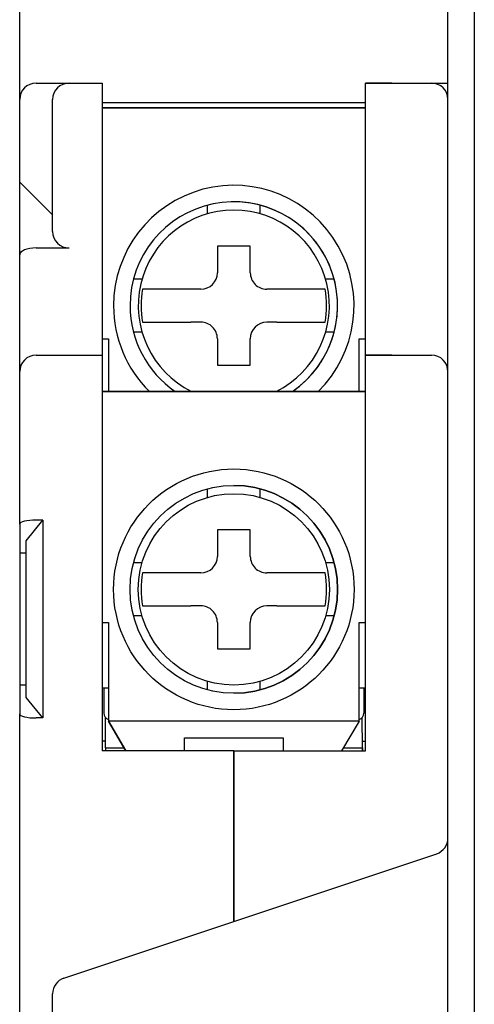
# Model space of a CAD drawing. Extents: x 2963 to 4011, y 11 to 746.
# Drawn here: x 3248 to 3262, y 585 to 614 of the extents above; entities that cross this region are included whole.
import ezdxf

# ---------------------------------------------------------------- set-up
doc = ezdxf.new("R2010")
doc.units = 0
doc.header["$MEASUREMENT"] = 0
doc.layers.add('DIM', color=2, linetype='CONTINUOUS')

msp = doc.modelspace()

# ---------------------------------------------------------------- linework, layer by layer
at = {"layer": 'DIM', "color": 0}
for p, q in [((3261.48755, 541.21439), (3261.48755, 619.21439)), ((3262.28755, 618.41439), (3262.28755, 542.01439)), ((3248.48755, 611.96439), (3248.48755, 614.71439)), ((3248.98755, 612.46439), (3249.98755, 612.46439)), ((3249.98755, 612.46439), (3250.98755, 612.46439)), ((3250.18755, 612.46439), (3250.98755, 612.46439)), ((3250.98755, 612.46439), (3250.98755, 610.46439)), ((3258.98755, 612.46439), (3260.98755, 612.46439)), ((3258.98755, 610.46439), (3258.98755, 612.46439)), ((3259.78755, 612.46439), (3258.98755, 612.46439)), ((3260.98755, 612.46439), (3261.48755, 612.46439)), ((3248.48755, 609.46439), (3248.48755, 611.96439)), ((3249.48755, 610.46439), (3249.48755, 611.96439)), ((3258.98755, 611.86439), (3250.98755, 611.86439)), ((3250.98755, 611.71434), (3258.98755, 611.71444)), ((3251.18742, 611.71435), (3250.98755, 611.71434)), ((3258.78741, 611.71443), (3251.18741, 611.71435)), ((3251.18741, 611.71435), (3251.18742, 611.71435)), ((3258.78741, 611.71443), (3258.78742, 611.71443)), ((3258.98755, 611.71444), (3258.78742, 611.71443)), ((3249.48755, 607.96439), (3249.48755, 610.46439)), ((3250.98755, 610.46439), (3250.98755, 604.21439)), ((3258.98755, 604.21439), (3258.98755, 610.46439)), ((3248.48755, 609.46439), (3248.98755, 608.96439)), ((3248.48755, 607.25728), (3248.48755, 609.46439)), ((3249.48755, 608.46439), (3248.98755, 608.96439)), ((3254.18754, 608.50186), (3254.18753, 608.76112)), ((3255.78754, 608.50187), (3255.78753, 608.7611)), ((3248.48755, 603.71439), (3248.48755, 607.25728)), ((3248.98755, 607.46439), (3249.98755, 607.46439)), ((3254.48754, 607.02206), (3254.48755, 606.71439)), ((3255.48755, 606.71439), (3255.48754, 607.02206)), ((3252.20008, 606.51437), (3251.94078, 606.51437)), ((3258.0342, 606.51441), (3257.77502, 606.51441)), ((3253.98755, 606.21438), (3253.67988, 606.21438)), ((3256.29522, 606.2144), (3255.98755, 606.2144)), ((3253.98756, 605.21438), (3253.67989, 605.21438)), ((3256.29523, 605.2144), (3255.98756, 605.2144)), ((3252.20009, 604.91437), (3251.94079, 604.91437)), ((3258.03421, 604.91441), (3257.77503, 604.91441)), ((3250.98755, 604.71434), (3251.18752, 604.71435)), ((3251.18752, 604.71435), (3251.18753, 603.11435)), ((3251.18752, 604.71435), (3251.18754, 603.11435)), ((3254.48756, 604.71439), (3254.48756, 604.40672)), ((3255.48756, 604.40672), (3255.48756, 604.71439)), ((3258.78752, 604.71443), (3258.98755, 604.71444)), ((3258.78754, 603.11443), (3258.78752, 604.71443)), ((3248.98755, 604.21439), (3250.98755, 604.21439)), ((3250.18755, 604.21439), (3250.98755, 604.21439)), ((3250.98755, 604.21439), (3250.98755, 602.21439)), ((3258.98755, 604.21439), (3260.98755, 604.21439)), ((3258.98755, 602.21439), (3258.98755, 604.21439)), ((3259.78755, 604.21439), (3258.98755, 604.21439)), ((3248.48755, 602.21439), (3248.48755, 603.71439)), ((3250.98755, 603.11434), (3258.98755, 603.11444)), ((3251.18742, 603.11435), (3250.98755, 603.11434)), ((3258.78741, 603.11443), (3251.18741, 603.11435)), ((3251.18741, 603.11435), (3251.18742, 603.11435)), ((3258.78741, 603.11443), (3258.78742, 603.11443)), ((3258.98755, 603.11444), (3258.78742, 603.11443)), ((3248.48755, 599.08939), (3248.48755, 602.21439)), ((3250.98755, 602.21439), (3250.98755, 592.21439)), ((3258.98755, 592.21439), (3258.98755, 602.21439)), ((3254.18754, 599.90186), (3254.18753, 600.16112)), ((3255.78754, 599.90187), (3255.78753, 600.1611)), ((3248.68755, 598.58939), (3249.18755, 599.21439)), ((3249.18755, 599.21439), (3248.98755, 599.21439)), ((3249.18755, 599.21439), (3249.18755, 593.21439)), ((3248.48755, 599.08939), (3248.48755, 598.21439)), ((3248.68755, 593.83939), (3248.68755, 598.58939)), ((3254.48754, 598.42206), (3254.48755, 598.11439)), ((3255.48755, 598.11439), (3255.48754, 598.42206)), ((3248.68755, 598.21439), (3248.48755, 598.21439)), ((3248.48755, 598.21439), (3248.48755, 594.21439)), ((3252.20008, 597.91437), (3251.94078, 597.91437)), ((3258.0342, 597.91441), (3257.77502, 597.91441)), ((3253.98755, 597.61438), (3253.67988, 597.61438)), ((3256.29522, 597.6144), (3255.98755, 597.6144)), ((3253.98756, 596.61438), (3253.67989, 596.61438)), ((3256.29523, 596.6144), (3255.98756, 596.6144)), ((3252.20009, 596.31437), (3251.94079, 596.31437)), ((3258.03421, 596.31441), (3257.77503, 596.31441)), ((3250.98755, 596.11434), (3251.18752, 596.11435)), ((3251.18752, 596.11435), (3251.18753, 594.49308)), ((3251.18752, 596.11435), (3251.18755, 593.11435)), ((3254.48756, 596.11439), (3254.48756, 595.80672)), ((3255.48756, 595.80672), (3255.48756, 596.11439)), ((3258.78752, 596.11443), (3258.98755, 596.11444)), ((3258.78755, 593.11443), (3258.78752, 596.11443)), ((3248.68755, 594.21439), (3248.48755, 594.21439)), ((3248.48755, 594.21439), (3248.48755, 593.33939)), ((3251.18753, 594.11435), (3250.98755, 594.11434)), ((3251.03757, 594.11434), (3251.03758, 593.36436)), ((3251.18753, 594.11435), (3251.18754, 593.11435)), ((3254.18757, 594.06765), (3254.18757, 594.32691)), ((3255.78757, 594.06769), (3255.78757, 594.32692)), ((3258.98755, 594.11444), (3258.78753, 594.11443)), ((3258.93757, 594.11444), (3258.93758, 593.36441)), ((3249.18755, 593.21439), (3248.68755, 593.83939)), ((3248.48755, 567.08939), (3248.48755, 593.33939)), ((3249.18755, 593.21439), (3248.98755, 593.21439)), ((3251.08822, 592.31414), (3251.08816, 593.23142)), ((3258.88822, 592.31464), (3258.88816, 593.23279)), ((3258.88822, 592.31464), (3258.88816, 593.23279)), ((3251.18755, 593.11435), (3251.18754, 593.11435)), ((3251.18754, 593.11435), (3251.71467, 592.21439)), ((3258.78755, 593.11443), (3251.18755, 593.11435)), ((3251.71468, 592.21439), (3251.18755, 593.11435)), ((3258.78755, 593.11443), (3258.2604, 592.21439)), ((3253.48756, 592.61437), (3256.48756, 592.61441)), ((3253.48756, 592.21439), (3253.48756, 592.61437)), ((3256.48755, 592.61441), (3256.48755, 592.21439)), ((3256.48756, 592.61441), (3256.48756, 592.21439)), ((3251.08821, 592.51439), (3250.98755, 592.51439)), ((3251.08822, 592.31414), (3251.65622, 592.31418)), ((3258.31909, 592.3146), (3258.88822, 592.31464)), ((3258.88821, 592.51439), (3258.98755, 592.51439)), ((3258.88822, 592.31464), (3258.88822, 592.31464)), ((3258.88823, 592.21439), (3258.88822, 592.31464)), ((3254.98755, 592.21439), (3250.98755, 592.21439)), ((3254.98755, 592.21439), (3254.98755, 587.04772)), ((3254.98755, 587.04772), (3254.98755, 592.21439)), ((3254.98755, 592.21439), (3258.98755, 592.21439)), ((3249.82944, 585.32835), (3261.14567, 589.10043)), ((3249.48755, 575.57477), (3249.48755, 584.85401))]:
    msp.add_line(p, q, dxfattribs=at)
for points in [[(3248.98755, 607.46439), (3248.89001, 607.46041), (3248.79621, 607.44862), (3248.70977, 607.42949), (3248.634, 607.40373), (3248.57182, 607.37235), (3248.52561, 607.33654), (3248.49716, 607.29769), (3248.48755, 607.25728)], [(3248.98755, 599.21439), (3248.89001, 599.21199), (3248.79621, 599.20487), (3248.70977, 599.19332), (3248.634, 599.17778), (3248.57182, 599.15884), (3248.52561, 599.13723), (3248.49716, 599.11378), (3248.48755, 599.08939)], [(3251.18753, 594.49308), (3251.18753, 594.41472), (3251.18753, 594.34183), (3251.18753, 594.2764), (3251.18753, 594.22024), (3251.18753, 594.17488), (3251.18753, 594.14156), (3251.18753, 594.1212), (3251.18753, 594.11435)], [(3248.48755, 593.33939), (3248.49716, 593.315), (3248.52561, 593.29155), (3248.57182, 593.26994), (3248.634, 593.251), (3248.70977, 593.23546), (3248.79621, 593.2239), (3248.89001, 593.21679), (3248.98755, 593.21439)], [(3251.08822, 592.31414), (3251.08822, 592.3103), (3251.08822, 592.29892), (3251.08822, 592.28044), (3251.08822, 592.25556), (3251.08823, 592.22526), (3251.08823, 592.21439)], [(3258.88822, 592.31464), (3258.88822, 592.31079), (3258.88822, 592.29941), (3258.88822, 592.28093), (3258.88822, 592.25606), (3258.88823, 592.22575), (3258.88823, 592.21439)]]:
    msp.add_lwpolyline(points, dxfattribs=at)
for points in [[(3255.48754, 607.51439, 0), (3255.45629, 607.51439, 0), (3255.42504, 607.51439, 0), (3255.39379, 607.51439, 0), (3255.36254, 607.51439, 0), (3255.33129, 607.51439, 0), (3255.30004, 607.51439, 0), (3255.26879, 607.51439, 0), (3255.23754, 607.51439, 0), (3255.20629, 607.51439, 0), (3255.17504, 607.51439, 0), (3255.14379, 607.51439, 0), (3255.11254, 607.51439, 0), (3255.08129, 607.51439, 0), (3255.05004, 607.51439, 0), (3255.01879, 607.51439, 0), (3254.98754, 607.51439, 0), (3254.95629, 607.51439, 0), (3254.92504, 607.51439, 0), (3254.89379, 607.51439, 0), (3254.86254, 607.51439, 0), (3254.83129, 607.51439, 0), (3254.80004, 607.51439, 0), (3254.76879, 607.51439, 0), (3254.73754, 607.51439, 0), (3254.70629, 607.51439, 0), (3254.67504, 607.51439, 0), (3254.64379, 607.51439, 0), (3254.61254, 607.51439, 0), (3254.58129, 607.51439, 0), (3254.55004, 607.51439, 0), (3254.51879, 607.51439, 0), (3254.48754, 607.51439, 0)], [(3254.48754, 607.51439, 0), (3254.48754, 607.49923, 0), (3254.48754, 607.48407, 0), (3254.48754, 607.46891, 0), (3254.48754, 607.45374, 0), (3254.48754, 607.43857, 0), (3254.48754, 607.42339, 0), (3254.48754, 607.4082, 0), (3254.48754, 607.39299, 0), (3254.48754, 607.37778, 0), (3254.48754, 607.36255, 0), (3254.48754, 607.34731, 0), (3254.48754, 607.33204, 0), (3254.48754, 607.31676, 0), (3254.48754, 607.30146, 0), (3254.48754, 607.28613, 0), (3254.48754, 607.27078, 0), (3254.48754, 607.25541, 0), (3254.48754, 607.24001, 0), (3254.48754, 607.22457, 0), (3254.48754, 607.20911, 0), (3254.48754, 607.19362, 0), (3254.48754, 607.17811, 0), (3254.48754, 607.16257, 0), (3254.48754, 607.14701, 0), (3254.48754, 607.13143, 0), (3254.48754, 607.11584, 0), (3254.48754, 607.10023, 0), (3254.48754, 607.08461, 0), (3254.48754, 607.06898, 0), (3254.48754, 607.05334, 0), (3254.48754, 607.0377, 0), (3254.48754, 607.02206, 0)], [(3255.48754, 607.02206, 0), (3255.48754, 607.03764, 0), (3255.48754, 607.0532, 0), (3255.48754, 607.06875, 0), (3255.48754, 607.08428, 0), (3255.48754, 607.0998, 0), (3255.48754, 607.11529, 0), (3255.48754, 607.13077, 0), (3255.48754, 607.14624, 0), (3255.48754, 607.16169, 0), (3255.48754, 607.17713, 0), (3255.48754, 607.19255, 0), (3255.48754, 607.20796, 0), (3255.48754, 607.22336, 0), (3255.48754, 607.23874, 0), (3255.48754, 607.25412, 0), (3255.48754, 607.26948, 0), (3255.48754, 607.28484, 0), (3255.48754, 607.30018, 0), (3255.48754, 607.31552, 0), (3255.48754, 607.33085, 0), (3255.48754, 607.34617, 0), (3255.48754, 607.36148, 0), (3255.48754, 607.37679, 0), (3255.48754, 607.3921, 0), (3255.48754, 607.40739, 0), (3255.48754, 607.42269, 0), (3255.48754, 607.43798, 0), (3255.48754, 607.45326, 0), (3255.48754, 607.46855, 0), (3255.48754, 607.48383, 0), (3255.48754, 607.49911, 0), (3255.48754, 607.51439, 0)], [(3253.67988, 606.21438, 0), (3253.6463, 606.21438, 0), (3253.6127, 606.21438, 0), (3253.57909, 606.21438, 0), (3253.54549, 606.21438, 0), (3253.51192, 606.21438, 0), (3253.4784, 606.21438, 0), (3253.44495, 606.21438, 0), (3253.41158, 606.21438, 0), (3253.37832, 606.21438, 0), (3253.34518, 606.21438, 0), (3253.31218, 606.21438, 0), (3253.27934, 606.21438, 0), (3253.24668, 606.21438, 0), (3253.21421, 606.21438, 0), (3253.18196, 606.21438, 0), (3253.14995, 606.21438, 0), (3253.11818, 606.21438, 0), (3253.08669, 606.21438, 0), (3253.05547, 606.21438, 0), (3253.02455, 606.21438, 0), (3252.99392, 606.21438, 0), (3252.96361, 606.21438, 0), (3252.93363, 606.21438, 0), (3252.90398, 606.21438, 0), (3252.87468, 606.21438, 0), (3252.84575, 606.21438, 0), (3252.81718, 606.21438, 0), (3252.789, 606.21438, 0), (3252.76121, 606.21438, 0), (3252.73383, 606.21438, 0), (3252.70687, 606.21438, 0), (3252.68033, 606.21438, 0), (3252.65424, 606.21438, 0), (3252.62861, 606.21437, 0), (3252.60347, 606.21437, 0), (3252.57884, 606.21437, 0), (3252.55475, 606.21437, 0), (3252.53121, 606.21437, 0), (3252.50825, 606.21437, 0), (3252.4859, 606.21437, 0), (3252.46418, 606.21437, 0), (3252.44311, 606.21437, 0), (3252.42272, 606.21437, 0), (3252.40303, 606.21437, 0), (3252.38407, 606.21437, 0), (3252.36586, 606.21437, 0), (3252.34842, 606.21437, 0), (3252.33177, 606.21437, 0), (3252.31589, 606.21437, 0), (3252.30067, 606.21437, 0), (3252.28604, 606.21437, 0), (3252.27188, 606.21437, 0), (3252.2581, 606.21437, 0), (3252.24461, 606.21437, 0), (3252.23131, 606.21437, 0), (3252.21811, 606.21437, 0)], [(3257.75699, 606.21441, 0), (3257.74448, 606.21441, 0), (3257.73181, 606.21441, 0), (3257.71883, 606.21441, 0), (3257.70537, 606.21441, 0), (3257.69129, 606.21441, 0), (3257.67643, 606.21441, 0), (3257.66079, 606.21441, 0), (3257.64439, 606.21441, 0), (3257.62724, 606.21441, 0), (3257.60936, 606.21441, 0), (3257.59078, 606.21441, 0), (3257.57152, 606.21441, 0), (3257.55159, 606.21441, 0), (3257.53102, 606.21441, 0), (3257.50982, 606.21441, 0), (3257.48802, 606.21441, 0), (3257.46564, 606.21441, 0), (3257.44269, 606.21441, 0), (3257.4192, 606.2144, 0), (3257.39518, 606.2144, 0), (3257.37066, 606.2144, 0), (3257.34565, 606.2144, 0), (3257.32016, 606.2144, 0), (3257.2942, 606.2144, 0), (3257.26778, 606.2144, 0), (3257.24092, 606.2144, 0), (3257.21362, 606.2144, 0), (3257.1859, 606.2144, 0), (3257.15777, 606.2144, 0), (3257.12924, 606.2144, 0), (3257.10032, 606.2144, 0), (3257.07103, 606.2144, 0), (3257.04137, 606.2144, 0), (3257.01136, 606.2144, 0), (3256.98101, 606.2144, 0), (3256.95033, 606.2144, 0), (3256.91934, 606.2144, 0), (3256.88806, 606.2144, 0), (3256.85651, 606.2144, 0), (3256.8247, 606.2144, 0), (3256.79265, 606.2144, 0), (3256.76038, 606.2144, 0), (3256.72791, 606.2144, 0), (3256.69525, 606.2144, 0), (3256.66243, 606.2144, 0), (3256.62946, 606.2144, 0), (3256.59635, 606.2144, 0), (3256.56314, 606.2144, 0), (3256.52983, 606.2144, 0), (3256.49644, 606.2144, 0), (3256.463, 606.2144, 0), (3256.4295, 606.2144, 0), (3256.39596, 606.2144, 0), (3256.3624, 606.2144, 0), (3256.32881, 606.2144, 0), (3256.29522, 606.2144, 0)], [(3252.21812, 605.21437, 0), (3252.23063, 605.21437, 0), (3252.24329, 605.21437, 0), (3252.25628, 605.21437, 0), (3252.26973, 605.21437, 0), (3252.28382, 605.21437, 0), (3252.29867, 605.21437, 0), (3252.31431, 605.21437, 0), (3252.33072, 605.21437, 0), (3252.34787, 605.21437, 0), (3252.36574, 605.21437, 0), (3252.38432, 605.21437, 0), (3252.40359, 605.21437, 0), (3252.42351, 605.21437, 0), (3252.44409, 605.21437, 0), (3252.46528, 605.21437, 0), (3252.48708, 605.21437, 0), (3252.50947, 605.21437, 0), (3252.53242, 605.21437, 0), (3252.55591, 605.21437, 0), (3252.57992, 605.21437, 0), (3252.60444, 605.21437, 0), (3252.62945, 605.21437, 0), (3252.65494, 605.21438, 0), (3252.68091, 605.21438, 0), (3252.70732, 605.21438, 0), (3252.73419, 605.21438, 0), (3252.76149, 605.21438, 0), (3252.78921, 605.21438, 0), (3252.81734, 605.21438, 0), (3252.84587, 605.21438, 0), (3252.87479, 605.21438, 0), (3252.90408, 605.21438, 0), (3252.93374, 605.21438, 0), (3252.96375, 605.21438, 0), (3252.9941, 605.21438, 0), (3253.02478, 605.21438, 0), (3253.05576, 605.21438, 0), (3253.08704, 605.21438, 0), (3253.1186, 605.21438, 0), (3253.15041, 605.21438, 0), (3253.18246, 605.21438, 0), (3253.21473, 605.21438, 0), (3253.2472, 605.21438, 0), (3253.27986, 605.21438, 0), (3253.31268, 605.21438, 0), (3253.34565, 605.21438, 0), (3253.37875, 605.21438, 0), (3253.41197, 605.21438, 0), (3253.44528, 605.21438, 0), (3253.47866, 605.21438, 0), (3253.51211, 605.21438, 0), (3253.54561, 605.21438, 0), (3253.57914, 605.21438, 0), (3253.61271, 605.21438, 0), (3253.64629, 605.21438, 0), (3253.67989, 605.21438, 0)], [(3256.29523, 605.2144, 0), (3256.32881, 605.2144, 0), (3256.36241, 605.2144, 0), (3256.39602, 605.2144, 0), (3256.42961, 605.2144, 0), (3256.46318, 605.2144, 0), (3256.4967, 605.2144, 0), (3256.53015, 605.2144, 0), (3256.56352, 605.2144, 0), (3256.59679, 605.2144, 0), (3256.62993, 605.2144, 0), (3256.66293, 605.2144, 0), (3256.69577, 605.2144, 0), (3256.72843, 605.2144, 0), (3256.76089, 605.2144, 0), (3256.79314, 605.2144, 0), (3256.82516, 605.2144, 0), (3256.85692, 605.2144, 0), (3256.88842, 605.2144, 0), (3256.91963, 605.2144, 0), (3256.95056, 605.2144, 0), (3256.98118, 605.2144, 0), (3257.01149, 605.2144, 0), (3257.04148, 605.2144, 0), (3257.07112, 605.2144, 0), (3257.10042, 605.2144, 0), (3257.12936, 605.2144, 0), (3257.15793, 605.2144, 0), (3257.18611, 605.2144, 0), (3257.2139, 605.2144, 0), (3257.24128, 605.2144, 0), (3257.26824, 605.2144, 0), (3257.29477, 605.2144, 0), (3257.32086, 605.2144, 0), (3257.34649, 605.2144, 0), (3257.37163, 605.2144, 0), (3257.39626, 605.2144, 0), (3257.42036, 605.2144, 0), (3257.4439, 605.21441, 0), (3257.46686, 605.21441, 0), (3257.48921, 605.21441, 0), (3257.51093, 605.21441, 0), (3257.53199, 605.21441, 0), (3257.55238, 605.21441, 0), (3257.57207, 605.21441, 0), (3257.59104, 605.21441, 0), (3257.60925, 605.21441, 0), (3257.62669, 605.21441, 0), (3257.64334, 605.21441, 0), (3257.65922, 605.21441, 0), (3257.67443, 605.21441, 0), (3257.68907, 605.21441, 0), (3257.70323, 605.21441, 0), (3257.71701, 605.21441, 0), (3257.7305, 605.21441, 0), (3257.74379, 605.21441, 0), (3257.757, 605.21441, 0)], [(3254.48756, 604.40672, 0), (3254.48756, 604.39114, 0), (3254.48756, 604.37558, 0), (3254.48756, 604.36003, 0), (3254.48756, 604.3445, 0), (3254.48756, 604.32898, 0), (3254.48756, 604.31349, 0), (3254.48756, 604.29801, 0), (3254.48756, 604.28254, 0), (3254.48756, 604.26709, 0), (3254.48756, 604.25165, 0), (3254.48756, 604.23623, 0), (3254.48756, 604.22082, 0), (3254.48756, 604.20542, 0), (3254.48756, 604.19004, 0), (3254.48756, 604.17466, 0), (3254.48756, 604.1593, 0), (3254.48756, 604.14394, 0), (3254.48756, 604.1286, 0), (3254.48756, 604.11326, 0), (3254.48756, 604.09793, 0), (3254.48756, 604.08261, 0), (3254.48756, 604.0673, 0), (3254.48756, 604.05199, 0), (3254.48756, 604.03668, 0), (3254.48756, 604.02139, 0), (3254.48756, 604.00609, 0), (3254.48756, 603.9908, 0), (3254.48756, 603.97552, 0), (3254.48756, 603.96023, 0), (3254.48756, 603.94495, 0), (3254.48756, 603.92967, 0), (3254.48756, 603.91439, 0)], [(3255.48756, 603.91439, 0), (3255.48756, 603.92955, 0), (3255.48756, 603.94471, 0), (3255.48756, 603.95987, 0), (3255.48756, 603.97504, 0), (3255.48756, 603.99021, 0), (3255.48756, 604.00539, 0), (3255.48756, 604.02058, 0), (3255.48756, 604.03578, 0), (3255.48756, 604.051, 0), (3255.48756, 604.06623, 0), (3255.48756, 604.08147, 0), (3255.48756, 604.09674, 0), (3255.48756, 604.11202, 0), (3255.48756, 604.12732, 0), (3255.48756, 604.14265, 0), (3255.48756, 604.158, 0), (3255.48756, 604.17337, 0), (3255.48756, 604.18877, 0), (3255.48756, 604.20421, 0), (3255.48756, 604.21967, 0), (3255.48756, 604.23516, 0), (3255.48756, 604.25067, 0), (3255.48756, 604.26621, 0), (3255.48756, 604.28177, 0), (3255.48756, 604.29735, 0), (3255.48756, 604.31294, 0), (3255.48756, 604.32855, 0), (3255.48756, 604.34417, 0), (3255.48756, 604.3598, 0), (3255.48756, 604.37544, 0), (3255.48756, 604.39108, 0), (3255.48756, 604.40672, 0)], [(3254.48756, 603.91439, 0), (3254.51881, 603.91439, 0), (3254.55006, 603.91439, 0), (3254.58131, 603.91439, 0), (3254.61256, 603.91439, 0), (3254.64381, 603.91439, 0), (3254.67506, 603.91439, 0), (3254.70631, 603.91439, 0), (3254.73756, 603.91439, 0), (3254.76881, 603.91439, 0), (3254.80006, 603.91439, 0), (3254.83131, 603.91439, 0), (3254.86256, 603.91439, 0), (3254.89381, 603.91439, 0), (3254.92506, 603.91439, 0), (3254.95631, 603.91439, 0), (3254.98756, 603.91439, 0), (3255.01881, 603.91439, 0), (3255.05006, 603.91439, 0), (3255.08131, 603.91439, 0), (3255.11256, 603.91439, 0), (3255.14381, 603.91439, 0), (3255.17506, 603.91439, 0), (3255.20631, 603.91439, 0), (3255.23756, 603.91439, 0), (3255.26881, 603.91439, 0), (3255.30006, 603.91439, 0), (3255.33131, 603.91439, 0), (3255.36256, 603.91439, 0), (3255.39381, 603.91439, 0), (3255.42506, 603.91439, 0), (3255.45631, 603.91439, 0), (3255.48756, 603.91439, 0)], [(3255.48754, 598.91439, 0), (3255.45629, 598.91439, 0), (3255.42504, 598.91439, 0), (3255.39379, 598.91439, 0), (3255.36254, 598.91439, 0), (3255.33129, 598.91439, 0), (3255.30004, 598.91439, 0), (3255.26879, 598.91439, 0), (3255.23754, 598.91439, 0), (3255.20629, 598.91439, 0), (3255.17504, 598.91439, 0), (3255.14379, 598.91439, 0), (3255.11254, 598.91439, 0), (3255.08129, 598.91439, 0), (3255.05004, 598.91439, 0), (3255.01879, 598.91439, 0), (3254.98754, 598.91439, 0), (3254.95629, 598.91439, 0), (3254.92504, 598.91439, 0), (3254.89379, 598.91439, 0), (3254.86254, 598.91439, 0), (3254.83129, 598.91439, 0), (3254.80004, 598.91439, 0), (3254.76879, 598.91439, 0), (3254.73754, 598.91439, 0), (3254.70629, 598.91439, 0), (3254.67504, 598.91439, 0), (3254.64379, 598.91439, 0), (3254.61254, 598.91439, 0), (3254.58129, 598.91439, 0), (3254.55004, 598.91439, 0), (3254.51879, 598.91439, 0), (3254.48754, 598.91439, 0)], [(3254.48754, 598.91439, 0), (3254.48754, 598.89923, 0), (3254.48754, 598.88407, 0), (3254.48754, 598.86891, 0), (3254.48754, 598.85374, 0), (3254.48754, 598.83857, 0), (3254.48754, 598.82339, 0), (3254.48754, 598.8082, 0), (3254.48754, 598.79299, 0), (3254.48754, 598.77778, 0), (3254.48754, 598.76255, 0), (3254.48754, 598.74731, 0), (3254.48754, 598.73204, 0), (3254.48754, 598.71676, 0), (3254.48754, 598.70146, 0), (3254.48754, 598.68613, 0), (3254.48754, 598.67078, 0), (3254.48754, 598.65541, 0), (3254.48754, 598.64001, 0), (3254.48754, 598.62457, 0), (3254.48754, 598.60911, 0), (3254.48754, 598.59362, 0), (3254.48754, 598.57811, 0), (3254.48754, 598.56257, 0), (3254.48754, 598.54701, 0), (3254.48754, 598.53143, 0), (3254.48754, 598.51584, 0), (3254.48754, 598.50023, 0), (3254.48754, 598.48461, 0), (3254.48754, 598.46898, 0), (3254.48754, 598.45334, 0), (3254.48754, 598.4377, 0), (3254.48754, 598.42206, 0)], [(3255.48754, 598.42206, 0), (3255.48754, 598.43764, 0), (3255.48754, 598.4532, 0), (3255.48754, 598.46875, 0), (3255.48754, 598.48428, 0), (3255.48754, 598.4998, 0), (3255.48754, 598.51529, 0), (3255.48754, 598.53077, 0), (3255.48754, 598.54624, 0), (3255.48754, 598.56169, 0), (3255.48754, 598.57713, 0), (3255.48754, 598.59255, 0), (3255.48754, 598.60796, 0), (3255.48754, 598.62336, 0), (3255.48754, 598.63874, 0), (3255.48754, 598.65412, 0), (3255.48754, 598.66948, 0), (3255.48754, 598.68484, 0), (3255.48754, 598.70018, 0), (3255.48754, 598.71552, 0), (3255.48754, 598.73085, 0), (3255.48754, 598.74617, 0), (3255.48754, 598.76148, 0), (3255.48754, 598.77679, 0), (3255.48754, 598.7921, 0), (3255.48754, 598.80739, 0), (3255.48754, 598.82269, 0), (3255.48754, 598.83798, 0), (3255.48754, 598.85326, 0), (3255.48754, 598.86855, 0), (3255.48754, 598.88383, 0), (3255.48754, 598.89911, 0), (3255.48754, 598.91439, 0)], [(3253.67988, 597.61438, 0), (3253.6463, 597.61438, 0), (3253.6127, 597.61438, 0), (3253.57909, 597.61438, 0), (3253.54549, 597.61438, 0), (3253.51192, 597.61438, 0), (3253.4784, 597.61438, 0), (3253.44495, 597.61438, 0), (3253.41158, 597.61438, 0), (3253.37832, 597.61438, 0), (3253.34518, 597.61438, 0), (3253.31218, 597.61438, 0), (3253.27934, 597.61438, 0), (3253.24668, 597.61438, 0), (3253.21421, 597.61438, 0), (3253.18196, 597.61438, 0), (3253.14995, 597.61438, 0), (3253.11818, 597.61438, 0), (3253.08669, 597.61438, 0), (3253.05547, 597.61438, 0), (3253.02455, 597.61438, 0), (3252.99392, 597.61438, 0), (3252.96361, 597.61438, 0), (3252.93363, 597.61438, 0), (3252.90398, 597.61438, 0), (3252.87468, 597.61438, 0), (3252.84575, 597.61438, 0), (3252.81718, 597.61438, 0), (3252.789, 597.61438, 0), (3252.76121, 597.61438, 0), (3252.73383, 597.61438, 0), (3252.70687, 597.61438, 0), (3252.68033, 597.61438, 0), (3252.65424, 597.61438, 0), (3252.62861, 597.61437, 0), (3252.60347, 597.61437, 0), (3252.57884, 597.61437, 0), (3252.55475, 597.61437, 0), (3252.53121, 597.61437, 0), (3252.50825, 597.61437, 0), (3252.4859, 597.61437, 0), (3252.46418, 597.61437, 0), (3252.44311, 597.61437, 0), (3252.42272, 597.61437, 0), (3252.40303, 597.61437, 0), (3252.38407, 597.61437, 0), (3252.36586, 597.61437, 0), (3252.34842, 597.61437, 0), (3252.33177, 597.61437, 0), (3252.31589, 597.61437, 0), (3252.30067, 597.61437, 0), (3252.28604, 597.61437, 0), (3252.27188, 597.61437, 0), (3252.2581, 597.61437, 0), (3252.24461, 597.61437, 0), (3252.23131, 597.61437, 0), (3252.21811, 597.61437, 0)], [(3257.75699, 597.61441, 0), (3257.74448, 597.61441, 0), (3257.73181, 597.61441, 0), (3257.71883, 597.61441, 0), (3257.70537, 597.61441, 0), (3257.69129, 597.61441, 0), (3257.67643, 597.61441, 0), (3257.66079, 597.61441, 0), (3257.64439, 597.61441, 0), (3257.62724, 597.61441, 0), (3257.60936, 597.61441, 0), (3257.59078, 597.61441, 0), (3257.57152, 597.61441, 0), (3257.55159, 597.61441, 0), (3257.53102, 597.61441, 0), (3257.50982, 597.61441, 0), (3257.48802, 597.61441, 0), (3257.46564, 597.61441, 0), (3257.44269, 597.61441, 0), (3257.4192, 597.6144, 0), (3257.39518, 597.6144, 0), (3257.37066, 597.6144, 0), (3257.34565, 597.6144, 0), (3257.32016, 597.6144, 0), (3257.2942, 597.6144, 0), (3257.26778, 597.6144, 0), (3257.24092, 597.6144, 0), (3257.21362, 597.6144, 0), (3257.1859, 597.6144, 0), (3257.15777, 597.6144, 0), (3257.12924, 597.6144, 0), (3257.10032, 597.6144, 0), (3257.07103, 597.6144, 0), (3257.04137, 597.6144, 0), (3257.01136, 597.6144, 0), (3256.98101, 597.6144, 0), (3256.95033, 597.6144, 0), (3256.91934, 597.6144, 0), (3256.88806, 597.6144, 0), (3256.85651, 597.6144, 0), (3256.8247, 597.6144, 0), (3256.79265, 597.6144, 0), (3256.76038, 597.6144, 0), (3256.72791, 597.6144, 0), (3256.69525, 597.6144, 0), (3256.66243, 597.6144, 0), (3256.62946, 597.6144, 0), (3256.59635, 597.6144, 0), (3256.56314, 597.6144, 0), (3256.52983, 597.6144, 0), (3256.49644, 597.6144, 0), (3256.463, 597.6144, 0), (3256.4295, 597.6144, 0), (3256.39596, 597.6144, 0), (3256.3624, 597.6144, 0), (3256.32881, 597.6144, 0), (3256.29522, 597.6144, 0)], [(3252.21812, 596.61437, 0), (3252.23063, 596.61437, 0), (3252.24329, 596.61437, 0), (3252.25628, 596.61437, 0), (3252.26973, 596.61437, 0), (3252.28382, 596.61437, 0), (3252.29867, 596.61437, 0), (3252.31431, 596.61437, 0), (3252.33072, 596.61437, 0), (3252.34787, 596.61437, 0), (3252.36574, 596.61437, 0), (3252.38432, 596.61437, 0), (3252.40359, 596.61437, 0), (3252.42351, 596.61437, 0), (3252.44409, 596.61437, 0), (3252.46528, 596.61437, 0), (3252.48708, 596.61437, 0), (3252.50947, 596.61437, 0), (3252.53242, 596.61437, 0), (3252.55591, 596.61437, 0), (3252.57992, 596.61437, 0), (3252.60444, 596.61437, 0), (3252.62945, 596.61437, 0), (3252.65494, 596.61438, 0), (3252.68091, 596.61438, 0), (3252.70732, 596.61438, 0), (3252.73419, 596.61438, 0), (3252.76149, 596.61438, 0), (3252.78921, 596.61438, 0), (3252.81734, 596.61438, 0), (3252.84587, 596.61438, 0), (3252.87479, 596.61438, 0), (3252.90408, 596.61438, 0), (3252.93374, 596.61438, 0), (3252.96375, 596.61438, 0), (3252.9941, 596.61438, 0), (3253.02478, 596.61438, 0), (3253.05576, 596.61438, 0), (3253.08704, 596.61438, 0), (3253.1186, 596.61438, 0), (3253.15041, 596.61438, 0), (3253.18246, 596.61438, 0), (3253.21473, 596.61438, 0), (3253.2472, 596.61438, 0), (3253.27986, 596.61438, 0), (3253.31268, 596.61438, 0), (3253.34565, 596.61438, 0), (3253.37875, 596.61438, 0), (3253.41197, 596.61438, 0), (3253.44528, 596.61438, 0), (3253.47866, 596.61438, 0), (3253.51211, 596.61438, 0), (3253.54561, 596.61438, 0), (3253.57914, 596.61438, 0), (3253.61271, 596.61438, 0), (3253.64629, 596.61438, 0), (3253.67989, 596.61438, 0)], [(3256.29523, 596.6144, 0), (3256.32881, 596.6144, 0), (3256.36241, 596.6144, 0), (3256.39602, 596.6144, 0), (3256.42961, 596.6144, 0), (3256.46318, 596.6144, 0), (3256.4967, 596.6144, 0), (3256.53015, 596.6144, 0), (3256.56352, 596.6144, 0), (3256.59679, 596.6144, 0), (3256.62993, 596.6144, 0), (3256.66293, 596.6144, 0), (3256.69577, 596.6144, 0), (3256.72843, 596.6144, 0), (3256.76089, 596.6144, 0), (3256.79314, 596.6144, 0), (3256.82516, 596.6144, 0), (3256.85692, 596.6144, 0), (3256.88842, 596.6144, 0), (3256.91963, 596.6144, 0), (3256.95056, 596.6144, 0), (3256.98118, 596.6144, 0), (3257.01149, 596.6144, 0), (3257.04148, 596.6144, 0), (3257.07112, 596.6144, 0), (3257.10042, 596.6144, 0), (3257.12936, 596.6144, 0), (3257.15793, 596.6144, 0), (3257.18611, 596.6144, 0), (3257.2139, 596.6144, 0), (3257.24128, 596.6144, 0), (3257.26824, 596.6144, 0), (3257.29477, 596.6144, 0), (3257.32086, 596.6144, 0), (3257.34649, 596.6144, 0), (3257.37163, 596.6144, 0), (3257.39626, 596.6144, 0), (3257.42036, 596.6144, 0), (3257.4439, 596.61441, 0), (3257.46686, 596.61441, 0), (3257.48921, 596.61441, 0), (3257.51093, 596.61441, 0), (3257.53199, 596.61441, 0), (3257.55238, 596.61441, 0), (3257.57207, 596.61441, 0), (3257.59104, 596.61441, 0), (3257.60925, 596.61441, 0), (3257.62669, 596.61441, 0), (3257.64334, 596.61441, 0), (3257.65922, 596.61441, 0), (3257.67443, 596.61441, 0), (3257.68907, 596.61441, 0), (3257.70323, 596.61441, 0), (3257.71701, 596.61441, 0), (3257.7305, 596.61441, 0), (3257.74379, 596.61441, 0), (3257.757, 596.61441, 0)], [(3254.48756, 595.80672, 0), (3254.48756, 595.79114, 0), (3254.48756, 595.77558, 0), (3254.48756, 595.76003, 0), (3254.48756, 595.7445, 0), (3254.48756, 595.72898, 0), (3254.48756, 595.71349, 0), (3254.48756, 595.69801, 0), (3254.48756, 595.68254, 0), (3254.48756, 595.66709, 0), (3254.48756, 595.65165, 0), (3254.48756, 595.63623, 0), (3254.48756, 595.62082, 0), (3254.48756, 595.60542, 0), (3254.48756, 595.59004, 0), (3254.48756, 595.57466, 0), (3254.48756, 595.5593, 0), (3254.48756, 595.54394, 0), (3254.48756, 595.5286, 0), (3254.48756, 595.51326, 0), (3254.48756, 595.49793, 0), (3254.48756, 595.48261, 0), (3254.48756, 595.4673, 0), (3254.48756, 595.45199, 0), (3254.48756, 595.43668, 0), (3254.48756, 595.42139, 0), (3254.48756, 595.40609, 0), (3254.48756, 595.3908, 0), (3254.48756, 595.37552, 0), (3254.48756, 595.36023, 0), (3254.48756, 595.34495, 0), (3254.48756, 595.32967, 0), (3254.48756, 595.31439, 0)], [(3255.48756, 595.31439, 0), (3255.48756, 595.32955, 0), (3255.48756, 595.34471, 0), (3255.48756, 595.35987, 0), (3255.48756, 595.37504, 0), (3255.48756, 595.39021, 0), (3255.48756, 595.40539, 0), (3255.48756, 595.42058, 0), (3255.48756, 595.43578, 0), (3255.48756, 595.451, 0), (3255.48756, 595.46623, 0), (3255.48756, 595.48147, 0), (3255.48756, 595.49674, 0), (3255.48756, 595.51202, 0), (3255.48756, 595.52732, 0), (3255.48756, 595.54265, 0), (3255.48756, 595.558, 0), (3255.48756, 595.57337, 0), (3255.48756, 595.58877, 0), (3255.48756, 595.60421, 0), (3255.48756, 595.61967, 0), (3255.48756, 595.63516, 0), (3255.48756, 595.65067, 0), (3255.48756, 595.66621, 0), (3255.48756, 595.68177, 0), (3255.48756, 595.69735, 0), (3255.48756, 595.71294, 0), (3255.48756, 595.72855, 0), (3255.48756, 595.74417, 0), (3255.48756, 595.7598, 0), (3255.48756, 595.77544, 0), (3255.48756, 595.79108, 0), (3255.48756, 595.80672, 0)], [(3254.48756, 595.31439, 0), (3254.51881, 595.31439, 0), (3254.55006, 595.31439, 0), (3254.58131, 595.31439, 0), (3254.61256, 595.31439, 0), (3254.64381, 595.31439, 0), (3254.67506, 595.31439, 0), (3254.70631, 595.31439, 0), (3254.73756, 595.31439, 0), (3254.76881, 595.31439, 0), (3254.80006, 595.31439, 0), (3254.83131, 595.31439, 0), (3254.86256, 595.31439, 0), (3254.89381, 595.31439, 0), (3254.92506, 595.31439, 0), (3254.95631, 595.31439, 0), (3254.98756, 595.31439, 0), (3255.01881, 595.31439, 0), (3255.05006, 595.31439, 0), (3255.08131, 595.31439, 0), (3255.11256, 595.31439, 0), (3255.14381, 595.31439, 0), (3255.17506, 595.31439, 0), (3255.20631, 595.31439, 0), (3255.23756, 595.31439, 0), (3255.26881, 595.31439, 0), (3255.30006, 595.31439, 0), (3255.33131, 595.31439, 0), (3255.36256, 595.31439, 0), (3255.39381, 595.31439, 0), (3255.42506, 595.31439, 0), (3255.45631, 595.31439, 0), (3255.48756, 595.31439, 0)]]:
    msp.add_polyline3d(points, dxfattribs=at)
for centre, radius in [((3254.98751, 597.11439), 3.65), ((3254.9875, 597.11439), 3.15), ((3254.98755, 597.11439), 2.9)]:
    msp.add_circle(centre, radius, dxfattribs=at)
for centre, radius, start, end in [((3248.98755, 611.96439), 0.5, 90, 180), ((3249.98755, 611.96439), 0.5, 90, 180), ((3260.98755, 611.96439), 0.5, 0, 90), ((3254.98751, 605.71439), 3.65, 314.575965, 180.003241), ((3254.9875, 605.71439), 3.15, 304.371928, 180.003241), ((3254.98749, 605.71439), 3.15, 304.371928, 90.000336), ((3254.98755, 605.71439), 2.9, 296.292228, 243.709117), ((3249.98755, 607.96439), 0.5, 180, 270), ((3253.98755, 606.71438), 0.5, 270.000359, 0.000359), ((3255.98755, 606.7144), 0.5, 180.000359, 270.000359), ((3254.98755, 605.71439), 2.81421, 169.766313, 190.234404), ((3254.98755, 605.71439), 2.81421, 349.766313, 10.234404), ((3254.98751, 605.71439), 3.65, 180.003241, 225.42538), ((3254.9875, 605.71439), 3.15, 180.003241, 235.629416), ((3253.98756, 604.71438), 0.5, 0.000359, 90.000359), ((3255.98756, 604.7144), 0.5, 90.000359, 180.000359), ((3248.98755, 603.71439), 0.5, 90, 180), ((3260.98755, 603.71439), 0.5, 0, 90), ((3254.98749, 597.11439), 3.15, 270.000336, 90.000336), ((3253.98755, 598.11438), 0.5, 270.000359, 0.000359), ((3255.98755, 598.1144), 0.5, 180.000359, 270.000359), ((3254.98755, 597.11439), 2.81421, 169.766313, 190.234404), ((3254.98755, 597.11439), 2.81421, 349.766313, 10.234404), ((3253.98756, 596.11438), 0.5, 0.000359, 90.000359), ((3255.98756, 596.1144), 0.5, 90.000359, 180.000359), ((3251.23758, 593.36437), 0.2, 180.000359, 255.510736), ((3258.73758, 593.36441), 0.2, 284.470569, 0.000359), ((3260.98755, 589.57477), 0.5, 288.434949, 0), ((3249.98755, 584.85401), 0.5, 108.434949, 180)]:
    msp.add_arc(centre, radius, start, end, dxfattribs=at)

doc.saveas('drawing.dxf')
